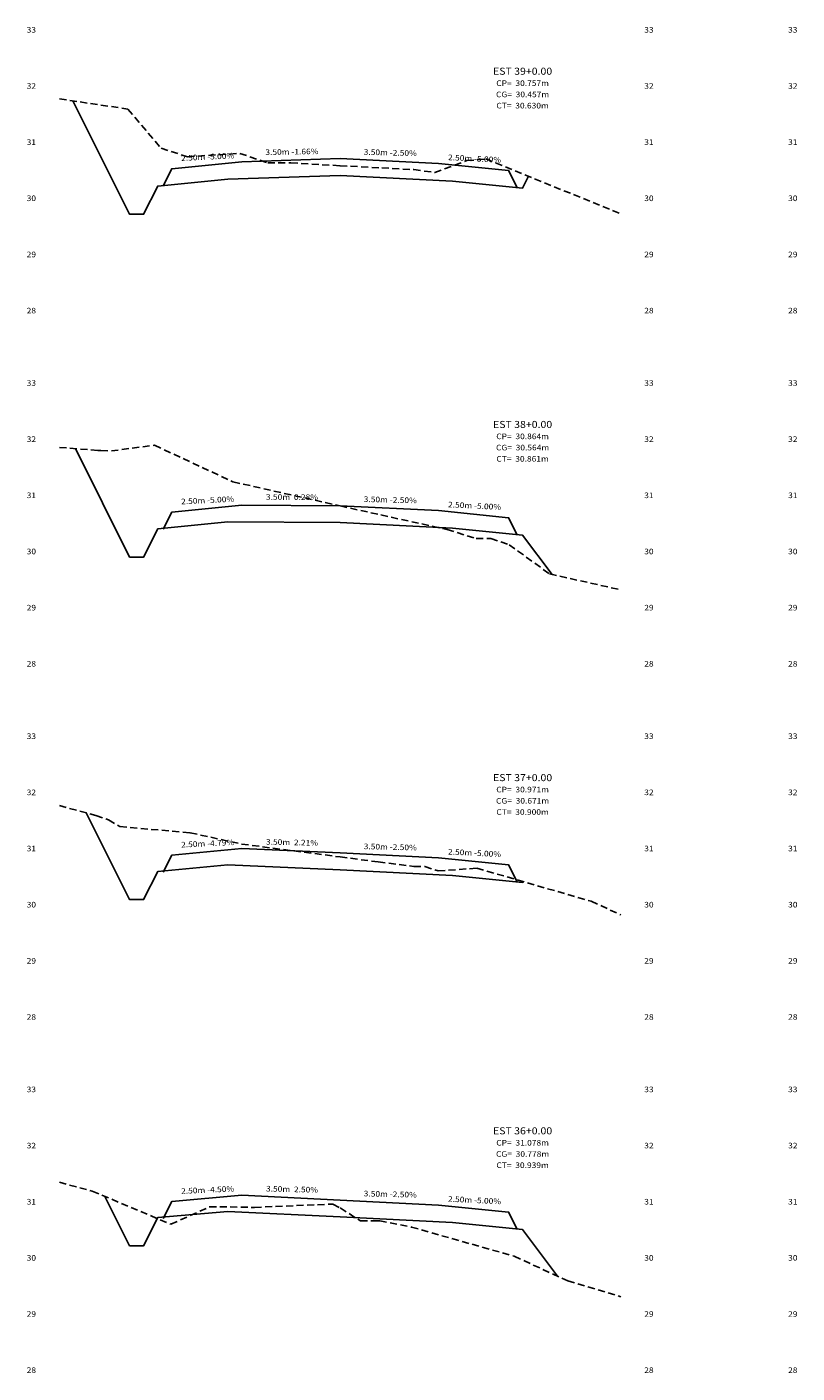
# Model space of a CAD drawing. Extents: x 4 to 166, y 10 to 58.
# Drawn here: x 89 to 117, y 10 to 58 of the extents above; entities that cross this region are included whole.
import ezdxf
from ezdxf.enums import TextEntityAlignment as Align

# ---------------------------------------------------------------- set-up
doc = ezdxf.new("R2010")
doc.units = 0
doc.header["$MEASUREMENT"] = 0
doc.linetypes.add('DASHED2', pattern=[0.375, 0.25, -0.125])
for name, color, linetype in [('COTAESTACA', 222, 'CONTINUOUS'), ('COTASTERRENO', 222, 'CONTINUOUS'), ('ESTACA', 2, 'CONTINUOUS'), ('GABARITOS', 32, 'CONTINUOUS'), ('S-PAVIMENTO', 1, 'CONTINUOUS'), ('TERRENO', 102, 'DASHED2')]:
    doc.layers.add(name, color=color, linetype=linetype)
doc.styles.add('CL-60', font='ARIAL.TTF', dxfattribs={"width": 1.1, "height": 0.2})
doc.styles.add('COTAESTACA', font='ARIAL.TTF', dxfattribs={"width": 1.1, "height": 0.2})
doc.styles.add('COTASEC', font='ARIAL.TTF', dxfattribs={"width": 1.1, "height": 0.2})
doc.styles.add('ESTACA', font='ARIAL.TTF', dxfattribs={"width": 1.1, "height": 0.25})

msp = doc.modelspace()

# ---------------------------------------------------------------- linework, layer by layer
at = {"layer": 'GABARITOS'}
for points in [[(91.107, 54.8886), (93.125, 50.8526), (93.125, 50.8526), (93.125, 50.8526), (93.125, 50.8526), (93.125, 50.8526), (93.125, 50.8526), (93.625, 50.8524), (94.125, 51.8524), (96.625, 52.1024), (100.625, 52.235), (104.625, 52.035), (107.125, 51.785), (107.125, 51.785), (107.125, 51.785), (107.125, 51.785), (107.125, 51.785), (107.125, 51.785), (107.125, 51.785), (107.125, 51.785), (107.3339, 52.2028)], [(91.1946, 42.502), (93.125, 38.6412), (93.125, 38.6412), (93.125, 38.6412), (93.125, 38.6412), (93.125, 38.6412), (93.125, 38.6412), (93.625, 38.641), (94.125, 39.641), (96.625, 39.891), (100.625, 39.8688), (104.625, 39.6688), (107.125, 39.4188), (107.125, 39.4188), (107.125, 39.4188), (107.125, 39.4188), (107.125, 39.4188), (107.125, 39.4188), (107.125, 39.4188), (107.125, 39.4188), (108.1723, 38.0224)], [(91.5788, 29.5326), (93.125, 26.4404), (93.125, 26.4404), (93.125, 26.4404), (93.125, 26.4404), (93.125, 26.4404), (93.125, 26.4404), (93.625, 26.4402), (94.125, 27.4402), (96.625, 27.6796), (100.625, 27.5026), (104.625, 27.3026), (107.125, 27.0526), (107.125, 27.0526), (107.125, 27.0526), (107.125, 27.0526), (107.125, 27.0526), (107.125, 27.0526), (107.125, 27.0526), (107.125, 27.0526), (107.1402, 27.083)], [(92.2475, 15.8672), (93.125, 14.1124), (93.125, 14.1124), (93.125, 14.1124), (93.125, 14.1124), (93.125, 14.1124), (93.125, 14.1124), (93.625, 14.1122), (94.125, 15.1122), (96.625, 15.337), (100.625, 15.1366), (104.625, 14.9362), (107.125, 14.6862), (107.125, 14.6862), (107.125, 14.6862), (107.125, 14.6862), (107.125, 14.6862), (107.125, 14.6862), (107.125, 14.6862), (107.125, 14.6862), (108.3701, 13.0262)]]:
    msp.add_lwpolyline(points, dxfattribs=at)
at = {"layer": 'S-PAVIMENTO'}
for points in [[(100.625, 52.834919), (97.125, 52.719014), (94.625, 52.469014), (94.3224, 51.863812)], [(100.625, 52.834919), (104.125, 52.65992), (106.625, 52.40992), (106.9276, 51.804718)], [(100.625, 40.468802), (97.125, 40.48823), (94.625, 40.23823), (94.3224, 39.633028)], [(100.625, 40.468802), (104.125, 40.293802), (106.625, 40.043802), (106.9276, 39.438601)], [(100.625, 28.102699), (97.125, 28.257462), (94.625, 28.018006), (94.3224, 27.412804)], [(100.625, 28.102699), (104.125, 27.9277), (106.625, 27.6777), (106.9276, 27.072498)], [(100.625, 15.736582), (97.125, 15.911905), (94.625, 15.687136), (94.3224, 15.081934)], [(100.625, 15.736582), (104.125, 15.561258), (106.625, 15.311258), (106.9276, 14.706057)]]:
    msp.add_lwpolyline(points, dxfattribs=at)
at = {"layer": 'TERRENO'}
for points in [[(90.625, 54.960507), (92.105, 54.739998), (93.065, 54.599999), (94.245, 53.200001), (95.185, 52.900002), (97.055, 53.020001), (98.045, 52.680001), (98.865, 52.680001), (100.625, 52.579998), (102.105, 52.5), (103.245, 52.439999), (103.995, 52.34), (105.135, 52.759999), (105.815, 52.82), (110.625, 50.865216)], [(90.625, 42.544771), (91.995, 42.442), (92.105, 42.442), (92.475, 42.421999), (94.015, 42.622), (96.805, 41.322001), (100.625, 40.462), (102.075, 40.142), (104.435, 39.622), (105.475, 39.302), (105.995, 39.302), (106.645, 39.081999), (108.085, 38.041998), (110.625, 37.473341)], [(90.625, 29.787964), (91.925, 29.439999), (92.375, 29.279999), (92.775, 29.040001), (95.285, 28.82), (97.115, 28.419998), (100.625, 27.959999), (101.985, 27.779999), (103.255, 27.619999), (103.645, 27.619999), (104.115, 27.459999), (105.495, 27.560002), (109.565, 26.380001), (110.625, 25.898182)], [(90.625, 16.370455), (91.795, 16.058001), (94.595, 14.878), (95.975, 15.497999), (96.335, 15.497999), (97.575, 15.477999), (100.365, 15.598002), (100.625, 15.457998), (101.345, 14.997999), (101.795, 14.997999), (102.035, 14.997999), (103.165, 14.778002), (106.825, 13.738001), (108.735, 12.858), (110.625, 12.296614)]]:
    msp.add_lwpolyline(points, dxfattribs=at)

# ---------------------------------------------------------------- texts
at = {"layer": 'COTAESTACA', "style": 'COTAESTACA', "width": 1.1}
for s, p in [('CP=  30.757m', (107.125, 55.42)), ('CG=  30.457m', (107.125, 55.02)), ('CT=  30.630m', (107.125, 54.62)), ('CP=  30.864m', (107.125, 42.84)), ('CG=  30.564m', (107.125, 42.44)), ('CT=  30.861m', (107.125, 42.04)), ('CP=  30.971m', (107.125, 30.26)), ('CG=  30.671m', (107.125, 29.86)), ('CT=  30.900m', (107.125, 29.46)), ('CP=  31.078m', (107.125, 17.68)), ('CG=  30.778m', (107.125, 17.28)), ('CT=  30.939m', (107.125, 16.88))]:
    msp.add_text(s, height=0.2, dxfattribs=at).set_placement(p, align=Align.CENTER)
at = {"layer": 'COTASTERRENO', "style": 'COTASEC', "width": 1.1}
for s, p in [('33', (89.625, 57.32)), ('33', (111.625, 57.32)), ('33', (116.75, 57.32)), ('32', (89.625, 55.32)), ('32', (111.625, 55.32)), ('32', (116.75, 55.32)), ('31', (89.625, 53.32)), ('31', (111.625, 53.32)), ('31', (116.75, 53.32)), ('30', (89.625, 51.32)), ('30', (111.625, 51.32)), ('30', (116.75, 51.32)), ('29', (89.625, 49.32)), ('29', (111.625, 49.32)), ('29', (116.75, 49.32)), ('28', (89.625, 47.32)), ('28', (111.625, 47.32)), ('28', (116.75, 47.32)), ('33', (89.625, 44.74)), ('33', (111.625, 44.74)), ('33', (116.75, 44.74)), ('32', (89.625, 42.74)), ('32', (111.625, 42.74)), ('32', (116.75, 42.74)), ('31', (89.625, 40.74)), ('31', (111.625, 40.74)), ('31', (116.75, 40.74)), ('30', (89.625, 38.74)), ('30', (111.625, 38.74)), ('30', (116.75, 38.74)), ('29', (89.625, 36.74)), ('29', (111.625, 36.74)), ('29', (116.75, 36.74)), ('28', (89.625, 34.74)), ('28', (111.625, 34.74)), ('28', (116.75, 34.74)), ('33', (89.625, 32.16)), ('33', (111.625, 32.16)), ('33', (116.75, 32.16)), ('32', (89.625, 30.16)), ('32', (111.625, 30.16)), ('32', (116.75, 30.16)), ('31', (89.625, 28.16)), ('31', (111.625, 28.16)), ('31', (116.75, 28.16)), ('30', (89.625, 26.16)), ('30', (111.625, 26.16)), ('30', (116.75, 26.16)), ('29', (89.625, 24.16)), ('29', (111.625, 24.16)), ('29', (116.75, 24.16)), ('28', (89.625, 22.16)), ('28', (111.625, 22.16)), ('28', (116.75, 22.16)), ('33', (89.625, 19.58)), ('33', (111.625, 19.58)), ('33', (116.75, 19.58)), ('32', (89.625, 17.58)), ('32', (111.625, 17.58)), ('32', (116.75, 17.58)), ('31', (89.625, 15.58)), ('31', (111.625, 15.58)), ('31', (116.75, 15.58)), ('30', (89.625, 13.58)), ('30', (111.625, 13.58)), ('30', (116.75, 13.58)), ('29', (89.625, 11.58)), ('29', (111.625, 11.58)), ('29', (116.75, 11.58)), ('28', (89.625, 9.58)), ('28', (111.625, 9.58)), ('28', (116.75, 9.58))]:
    msp.add_text(s, height=0.2, dxfattribs=at).set_placement(p, align=Align.CENTER)
at = {"layer": 'ESTACA', "style": 'ESTACA', "width": 1.1}
for s, p in [('EST 39+0.00', (107.125, 55.82)), ('EST 38+0.00', (107.125, 43.24)), ('EST 37+0.00', (107.125, 30.66)), ('EST 36+0.00', (107.125, 18.08))]:
    msp.add_text(s, height=0.25, dxfattribs=at).set_placement(p, align=Align.CENTER)
at = {"layer": 'S-PAVIMENTO', "style": 'CL-60', "width": 1.1}
for s, rotation, p in [(' 2.50m -5.00%', 2.86249, (95.875, 52.794013)), (' 3.50m -1.66%', 0.9486346, (98.875, 52.976966)), (' 3.50m -2.50%', 358.567862, (102.375, 52.947421)), (' 2.50m -5.00%', 357.13751, (105.375, 52.73492)), (' 2.50m -5.00%', 2.86249, (95.875, 40.56323)), (' 3.50m  0.28%', 359.8409719, (98.875, 40.678514)), (' 3.50m -2.50%', 358.567862, (102.375, 40.581304)), (' 2.50m -5.00%', 357.13751, (105.375, 40.368802)), (' 2.50m -4.79%', 2.741949, (95.875, 28.337733)), (' 3.50m  2.21%', 358.733428, (98.875, 28.38008)), (' 3.50m -2.50%', 358.567862, (102.375, 28.215202)), (' 2.50m -5.00%', 357.13751, (105.375, 28.0027)), (' 2.50m -4.50%', 2.574013, (95.875, 15.99952)), (' 3.50m  2.50%', 358.565223, (98.875, 16.024243)), (' 3.50m -2.50%', 358.565223, (102.375, 15.84892)), (' 2.50m -5.00%', 357.13751, (105.375, 15.636258))]:
    msp.add_text(s, height=0.2, rotation=rotation, dxfattribs=at).set_placement(p, align=Align.CENTER)

doc.saveas('drawing.dxf')
